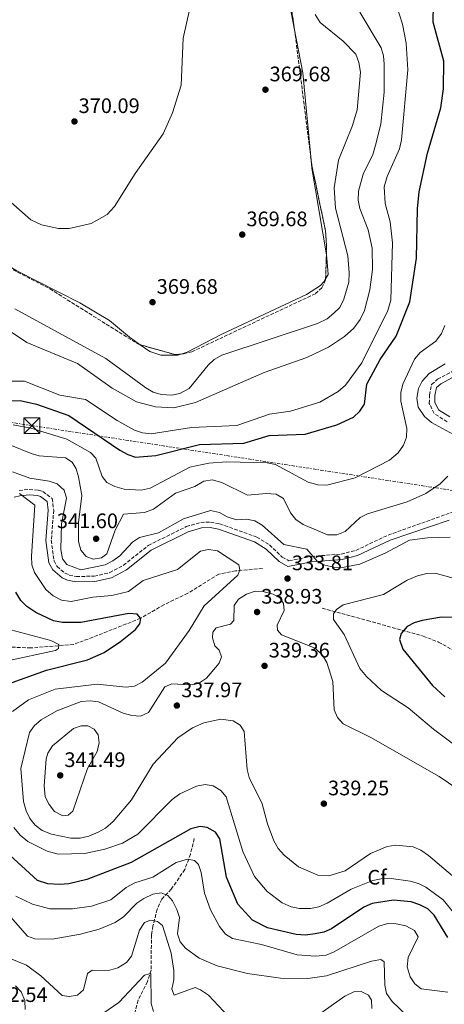
# Model space of a CAD drawing. Units: metres. Extents: x 611966 to 615449, y 4659925 to 4662293.
# Drawn here: x 613148 to 613350, y 4660975 to 4661445 of the extents above; entities that cross this region are included whole.
import ezdxf
from ezdxf.enums import TextEntityAlignment as Align

# ---------------------------------------------------------------- set-up
doc = ezdxf.new("R2010")
doc.units = ezdxf.units.M
doc.header["$MEASUREMENT"] = 0
doc.linetypes.add('DGN Style 3', pattern=[2.435890702152634, 1.739921930109024, -0.6959687720436097])
doc.linetypes.add('DGN Style 7', pattern=[3.4798438602180486, 1.565929737098122, -0.6959687720436097, 0.5219765790327072, -0.6959687720436097])
for name, color, linetype, lineweight in [('Camino', 7, 'DGN Style 3', 0), ('Cota de punto acotado terreno', 7, 'Continuous', 0), ('Curva de nivel directora', 30, 'Continuous', 30), ('Curva de nivel intermedia', 30, 'Continuous', 0), ('Embalse', 142, 'Continuous', 13), ('Etiqueta de zona arbolada', 92, 'Continuous', 0), ('Línea de cambio de uso (parcela vista)', 92, 'Continuous', 0), ('Línea eléctrica', 6, 'DGN Style 7', 0), ('Margen derecho', 7, 'Continuous', 0), ('Presa de embalse', 1, 'Continuous', 13), ('Punto acotado terreno (símbolo)', 7, 'Continuous', 0), ('Torre eléctrica', 7, 'Continuous', 0), ('Vaguada', 142, 'DGN Style 3', 13), ('Zona arbolada', 92, 'DGN Style 3', 0)]:
    doc.layers.add(name, color=color, linetype=linetype, lineweight=lineweight)
doc.styles.add('Style-Arial', font='arial.ttf')

# ---------------------------------------------------------------- blocks, each defined once
blk = doc.blocks.new('5PATER')
at = {"layer": 'Embalse', "linetype": 'Continuous', "lineweight": 0}
h = blk.add_hatch(color=51, dxfattribs=at)
edge = h.paths.add_edge_path()
edge.add_ellipse((0, 0), major_axis=(-0.1095731443231308, -0.1110710700762829), ratio=0.9994222409660317, start_angle=0, end_angle=360)
blk = doc.blocks.new('5TME')
at = {"layer": 'Presa de embalse', "color": 7, "linetype": 'Continuous', "lineweight": 0}
for p, q in [((-0.375, 0.375), (0.375, -0.375)), ((0.3723, 0.3776), (-0.3716, -0.3784))]:
    blk.add_line(p, q, dxfattribs=at)
at = {"layer": 'Presa de embalse', "color": 7, "linetype": 'Continuous', "lineweight": 0, "flags": 128}
blk.add_lwpolyline([(-0.375, -0.375), (0.375, -0.375), (0.375, 0.375), (-0.375, 0.375), (-0.3716, -0.3784)], dxfattribs=at)

msp = doc.modelspace()

# ---------------------------------------------------------------- linework, layer by layer
at = {"layer": 'Camino', "color": 7, "linetype": 'DGN Style 3', "lineweight": 0}
for points in [[(613351.6799999982, 4661253.500000001, 338.0599999999977), (613345.4100000008, 4661257.410000001, 338.0800000000019), (613343.0799999973, 4661262.25, 337.9900000000054), (613343.1499999987, 4661266.260000002, 337.9900000000054), (613344.1999999993, 4661271.250000001, 337.9900000000054), (613347.02, 4661273.75, 337.9900000000054), (613373.9200000004, 4661288.220000001, 338.1499999999942)], [(613147.4899999977, 4661220.649999999, 330.820000000007), (613152.3400000003, 4661221.200000001, 331.4900000000054), (613156.7899999983, 4661220.81, 331.9199999999983), (613158.8500000013, 4661220.220000001, 332.0700000000071), (613163.269999998, 4661216.820000002, 332.520000000004), (613163.980000001, 4661211.330000003, 332.570000000007), (613162.839999999, 4661196.890000001, 332.9900000000052), (613164.1299999986, 4661187.030000002, 333.2400000000052), (613165.6000000016, 4661184.420000004, 333.3500000000059), (613169.3799999991, 4661181.230000001, 333.6600000000034), (613171.4099999988, 4661180.330000003, 333.8200000000071), (613174.7800000014, 4661179.600000001, 333.8999999999942)], [(613174.7800000014, 4661179.600000001, 333.8999999999942), (613183.3500000011, 4661179.789999999, 333.8999999999942), (613190.6999999982, 4661181.460000002, 334.070000000007), (613197.2199999982, 4661184.960000002, 334.070000000007), (613209.0500000013, 4661194.430000001, 334.4900000000054), (613227.2099999998, 4661203.420000002, 334.7400000000052), (613234.11, 4661205.470000001, 334.5700000000069), (613238.73, 4661205.61, 334.5700000000069), (613243.1999999981, 4661204.75, 334.4400000000023), (613260.8500000016, 4661198.449999999, 334.0099999999947), (613266.9299999991, 4661194.7, 334.0000000000001), (613272.9799999997, 4661188.88, 334.2400000000054), (613276.0899999988, 4661187.160000001, 334.320000000007), (613286.7699999985, 4661189.199999999, 335.2400000000054), (613301.0500000013, 4661190.300000002, 336.3800000000047), (613308.0399999986, 4661192.059999999, 336.8399999999965), (613323.4400000012, 4661199.399999999, 336.3200000000069), (613354.1999999996, 4661210.36, 337.1399999999995)]]:
    msp.add_polyline3d(points, dxfattribs=at)
at = {"layer": 'Curva de nivel directora', "color": 30, "linetype": 'Continuous', "lineweight": 30, "flags": 128}
for points, elevation in [([(613142.7099999988, 4661263.460000001), (613147.9199999992, 4661263.610000002), (613155.76, 4661261.91), (613171.2499999999, 4661256.410000003), (613195.5799999998, 4661239.980000001), (613199.2700000001, 4661237.890000001), (613203.0599999988, 4661236.619999999), (613212.7399999994, 4661237.320000002), (613233.5499999989, 4661242.590000002), (613254.6299999988, 4661243.310000001), (613266.7500000002, 4661246.91), (613283.8200000003, 4661247.550000002), (613299.0399999997, 4661252.060000001), (613306.9999999992, 4661255.75), (613309.9999999988, 4661258.49), (613312.129999999, 4661261.880000001), (613313.3600000005, 4661271.49), (613319.7099999984, 4661283.260000001), (613327.3599999994, 4661294.4), (613333.7799999989, 4661310.78), (613337.0099999988, 4661331.560000001), (613337.4099999988, 4661355.050000003), (613338.229999999, 4661363.270000001), (613342.1499999996, 4661381.640000002), (613348.6499999994, 4661403.25), (613349.9199999992, 4661412.440000001), (613350.089999999, 4661425.630000001), (613344.8999999989, 4661444.189999999), (613345.0699999988, 4661452.720000001)], 350), ([(613137.8499999996, 4661126.789999999), (613160.4899999998, 4661134.9), (613180.0999999989, 4661139.789999999), (613188.0400000005, 4661143.350000001), (613195.8999999994, 4661148.52), (613202.9800000006, 4661154.36), (613205.0399999992, 4661156.990000002), (613205.4999999995, 4661159.51), (613203.7999999986, 4661161.689999999), (613199.8099999988, 4661161.91), (613176.8899999993, 4661157.619999999), (613168.2100000001, 4661157.690000001), (613163.9499999997, 4661158.49), (613155.4999999986, 4661162.51), (613151.0999999997, 4661165.29), (613148.29, 4661168.150000001), (613145.9799999989, 4661172.199999999)], 325), ([(613362.0800000007, 4661160.02), (613348.8899999987, 4661160.280000002), (613339.7099999988, 4661158.640000001), (613335.8699999988, 4661157.5), (613332.5000000005, 4661155.710000002), (613329.6199999992, 4661152.439999999), (613328.8899999983, 4661149.520000001), (613330.4899999986, 4661145.01), (613344.6100000006, 4661127.660000001), (613350.5599999984, 4661122.2)], 325), ([(613351.9699999989, 4661007.230000001), (613345.3700000005, 4661017.970000002), (613342.3300000007, 4661020.930000001), (613338.6399999983, 4661022.970000002), (613334.4200000004, 4661024.410000001), (613326.0799999987, 4661025.170000001), (613315.8199999991, 4661023.53), (613311.8299999994, 4661021.850000001), (613296.42, 4661011.51), (613292.7599999988, 4661009.9), (613288.5999999992, 4661009.060000002), (613284.0499999983, 4661008.500000001), (613279.6499999994, 4661008.730000001), (613265.959999999, 4661011.850000001), (613258.7100000003, 4661015.610000002), (613251.7299999997, 4661023.210000001), (613246.399999999, 4661036.029999999), (613243.1699999992, 4661054.410000001), (613241.1100000005, 4661057.520000001), (613237.1499999998, 4661059.880000001), (613233.8300000007, 4661060.359999999), (613229.3899999993, 4661059.119999999), (613200.8599999994, 4661043.080000001), (613179.8099999984, 4661034.970000003)], 325), ([(613179.8099999984, 4661034.970000003), (613171.2599999988, 4661032.930000002), (613166.7199999992, 4661032.640000001), (613161.1400000001, 4661032.990000002), (613156.3099999999, 4661034.490000002), (613139.2099999986, 4661050.050000001)], 325)]:
    msp.add_lwpolyline(points, dxfattribs=dict(at, elevation=elevation))
at = {"layer": 'Curva de nivel intermedia', "color": 30, "linetype": 'Continuous', "lineweight": 0, "flags": 128}
for points, elevation in [([(613142.2700000008, 4661359.34), (613153.030000001, 4661349.829999999), (613158.1500000019, 4661347.52), (613166.3500000003, 4661345.779999998), (613171.3100000003, 4661345.79), (613181.790000001, 4661348.060000001), (613189.5400000004, 4661352.490000002), (613192.9199999999, 4661356.239999999), (613202.7999999995, 4661371.98), (613216.2400000019, 4661390.939999999), (613220.6299999995, 4661400.980000001), (613224.7800000003, 4661414.119999999), (613225.7000000011, 4661436.640000001), (613232.0900000016, 4661465.059999999)], 370.0000000000001), ([(613132.2400000015, 4661272.909999999), (613149.990000001, 4661272.78), (613166.86, 4661266.210000001), (613179.1, 4661264.069999999), (613194.2900000003, 4661254.02), (613202.4599999997, 4661249.429999999), (613206.2599999995, 4661248.180000001), (613210.4300000004, 4661247.739999999), (613229.72, 4661250.689999999), (613251.3099999996, 4661251.710000001), (613266.8700000009, 4661257.029999998), (613276.9699999995, 4661258.539999999), (613290.8700000001, 4661262.789999999), (613299.6600000011, 4661267.930000001), (613303.2000000017, 4661270.92), (613310.9900000012, 4661281.56), (613323.3700000019, 4661306.640000001), (613324.8100000012, 4661311.550000002), (613325.6000000003, 4661338.880000001), (613324.4600000004, 4661348.930000001), (613321.9800000016, 4661357.67), (613321.5999999995, 4661365.679999999), (613322.9800000007, 4661370.569999999), (613328.8800000015, 4661383.83), (613329.8200000003, 4661388.119999999), (613332.9000000004, 4661421.5), (613332.0700000012, 4661434.260000001), (613330.2400000006, 4661443.220000002), (613325.9600000002, 4661456.76)], 355.0000000000001), ([(613118.5199999998, 4661313.119999998), (613151.2500000017, 4661291.390000001), (613175.3400000003, 4661281.279999998), (613191.8300000015, 4661269.560000001), (613203.4299999998, 4661263.01), (613212.5899999996, 4661260.550000001), (613221.2400000021, 4661260.199999998), (613231.5900000008, 4661262.65), (613264.3800000009, 4661276.949999998), (613284.6300000016, 4661284.220000001), (613295.07, 4661289.119999999), (613302.7000000009, 4661294.13), (613307.0199999993, 4661298.199999998), (613310.0500000002, 4661302.269999999), (613312.1500000012, 4661306.619999998), (613314.7700000008, 4661316.439999999), (613316.0600000005, 4661326.16), (613315.8900000007, 4661336.310000001), (613313.8900000001, 4661345.140000001), (613309.9100000015, 4661355.27), (613309.2200000009, 4661359.21), (613309.3799999997, 4661363.550000001), (613311.6100000005, 4661371.729999999), (613316.1499999999, 4661381.060000001), (613317.4199999997, 4661385.550000002), (613319.9000000006, 4661395.489999999), (613321.5800000015, 4661410.8), (613321.6100000006, 4661424.15), (613321.2999999998, 4661428.160000001), (613320.150000001, 4661431.989999999), (613309.8899999993, 4661448.970000001)], 359.9999999999999), ([(613145.4800000006, 4661307.34), (613188.880000001, 4661283.689999999), (613207.9200000003, 4661269.640000001), (613211.3400000001, 4661267.560000001), (613215.2000000002, 4661266.51), (613220.2500000017, 4661266.159999999), (613224.140000001, 4661267.009999999), (613228.5800000001, 4661269.36), (613237.6600000015, 4661280.449999998), (613240.5600000008, 4661283.279999998), (613244.1000000011, 4661285.259999999), (613289.7800000015, 4661300.369999998), (613294.3700000005, 4661302.67), (613297.6300000015, 4661305.259999999), (613300.4600000012, 4661308.08), (613302.3200000009, 4661311.96), (613304.7700000008, 4661320.099999999), (613304.8800000001, 4661324.59), (613304.260000001, 4661332.740000002), (613298.3600000001, 4661355.439999999), (613297.6500000015, 4661365.07), (613299.8100000008, 4661378.37), (613306.4699999995, 4661394.939999999), (613308.6300000009, 4661402.329999999), (613310.2400000001, 4661420.310000001), (613309.5499999995, 4661425), (613308.0300000019, 4661428.909999999), (613302.0000000013, 4661435.199999999), (613291.0399999999, 4661444.029999998), (613288.6900000008, 4661447.800000001)], 365.0000000000001), ([(613238.0199999993, 4661233.680000001), (613246.3099999995, 4661234.300000001), (613265.8400000005, 4661233.84), (613269.7800000012, 4661233.099999999), (613285.3400000002, 4661224.599999999), (613289.9800000006, 4661223.430000001), (613294.2499999997, 4661223.199999999), (613307.6800000009, 4661226.769999999), (613324.0300000012, 4661235.210000001), (613328.2500000012, 4661238.619999999), (613330.8300000007, 4661242.34), (613332.1500000017, 4661246.109999999), (613332.3400000016, 4661250.34), (613329.4600000004, 4661263.26), (613329.4500000017, 4661267.5), (613330.4500000007, 4661271.380000001), (613335.9800000006, 4661283.33), (613338.6600000005, 4661286.529999998), (613346.1700000007, 4661291.949999998), (613348.9100000011, 4661295.67), (613350.440000002, 4661299.359999998)], 345.0000000000001), ([(613350.6299999999, 4661281.07), (613342.9800000011, 4661276.470000001), (613339.7400000001, 4661272.869999999), (613337.8800000004, 4661269.34), (613337.1100000015, 4661264.680000001), (613337.8100000012, 4661260.399999999), (613340.8200000019, 4661255.989999999), (613344.1400000011, 4661253.09), (613354.5999999996, 4661247.33)], 340.0000000000001), ([(613144.610000001, 4661252.06), (613153.0900000012, 4661250.42), (613170.290000001, 4661245.15), (613181.5300000017, 4661238.83), (613184.0100000005, 4661236.099999999), (613187.0200000014, 4661227.359999998), (613189.3500000003, 4661224.5), (613193.1800000014, 4661222.550000001), (613197.5600000002, 4661221.38), (613205.6900000018, 4661220.789999999), (613209.9800000011, 4661221.769999999), (613228.9000000019, 4661231.749999999), (613238.0199999993, 4661233.680000001)], 345.0000000000001), ([(613175.8400000009, 4661227.140000001), (613174.6800000009, 4661230.970000001), (613172.7499999999, 4661234.220000001), (613169.5600000002, 4661236.34), (613157.1000000011, 4661237.27), (613153.2200000009, 4661238.26), (613143.8300000009, 4661242.210000002)], 340.0000000000001), ([(613353.0900000008, 4661198.369999998), (613342.2300000001, 4661198.130000002), (613333.6500000014, 4661196.899999999), (613322.070000001, 4661190.689999999), (613309.9200000005, 4661185.529999999), (613301.7700000011, 4661183.909999999), (613297.4999999997, 4661184.140000001), (613293.2100000003, 4661185.09), (613289.6900000023, 4661186.989999999), (613284.7100000001, 4661192.609999998), (613273.7199999995, 4661194.83), (613263.4000000019, 4661204.17), (613259.9599999997, 4661206.220000001), (613255.97, 4661206.970000001), (613251.1599999999, 4661206.720000002), (613246.7099999996, 4661208.109999999), (613242.9900000002, 4661210.159999999), (613238.7400000012, 4661211.070000002), (613225.9400000003, 4661207.119999999), (613213.9000000015, 4661200.449999999), (613204.9299999997, 4661198.16), (613201.520000001, 4661196.06), (613195.4400000012, 4661189.460000001), (613192.2400000005, 4661187.05), (613188.5999999995, 4661185.270000001), (613176.9100000015, 4661182.730000001), (613170.1800000014, 4661185.279999999), (613168.1000000006, 4661188.09), (613167.3700000019, 4661192.56), (613167.6800000003, 4661204.699999998), (613170.0899999999, 4661217.060000001), (613169.0400000016, 4661220.869999997), (613165.6300000006, 4661223.8), (613161.8600000021, 4661225.119999999), (613152.5500000004, 4661226.529999999), (613144.3400000005, 4661229.58)], 334.9999999999999), ([(613351.9100000006, 4661227.52), (613348.2400000005, 4661223.82), (613341.4200000009, 4661219.199999998), (613332.5800000008, 4661215.32), (613313.6700000011, 4661209.470000001), (613310.0500000002, 4661207.759999999), (613302.9600000002, 4661201.109999998), (613298.9200000013, 4661199.470000001), (613294.490000001, 4661199.509999998), (613282.8800000015, 4661204.430000001), (613279.4000000014, 4661206.88), (613276.86, 4661209.980000001), (613273.4900000015, 4661216.779999999), (613270.1200000008, 4661218.939999999), (613265.3300000009, 4661219.31), (613256.4600000017, 4661218.489999999), (613244.2199999996, 4661224.529999999), (613239.5400000014, 4661225.710000001), (613235.5500000016, 4661225.060000001), (613231.230000001, 4661222.619999998), (613222.0500000011, 4661219.33), (613211.6100000006, 4661211.71), (613207.2899999999, 4661210.230000001), (613197.2899999998, 4661209.369999997), (613193.2400000019, 4661201.720000002), (613189.2499999999, 4661190.46), (613186.7300000007, 4661188.55), (613182.7900000003, 4661187.939999999), (613179.4100000005, 4661189.119999999), (613176.8800000004, 4661192.210000001), (613175.7699999994, 4661196.369999998), (613175.8400000009, 4661205.449999999), (613177.4500000003, 4661218.279999999), (613175.8400000009, 4661227.140000001)], 340.0000000000001), ([(613144.2900000013, 4661115.109999998), (613151.9600000003, 4661120.689999999), (613164.6900000018, 4661125.859999999), (613184.640000001, 4661128.159999999), (613198.5200000014, 4661126.8), (613202.5, 4661127.279999998), (613206.15, 4661129.199999998), (613217.3000000013, 4661138.289999999), (613228.6400000004, 4661153.910000001), (613235.8100000009, 4661165.640000001), (613251.760000001, 4661180.23), (613252.7500000013, 4661182.880000001), (613252.2700000008, 4661185.160000001), (613242.140000001, 4661191.800000002), (613237.7500000009, 4661192.56), (613233.9800000002, 4661191.689999999), (613222.9699999997, 4661183.010000001), (613206.5800000014, 4661177.779999998), (613199.7100000004, 4661172.539999999), (613191.730000001, 4661170.509999999), (613182.6400000004, 4661169.779999998), (613172.3099999994, 4661167.739999999), (613167.6500000014, 4661168.249999999), (613163.7000000017, 4661170.470000001), (613160.1600000011, 4661173.490000002), (613154.7800000011, 4661181.48), (613153.4800000002, 4661185.25), (613153.4400000023, 4661189.390000001), (613155.0600000005, 4661213.65), (613147.6100000006, 4661219.189999999)], 330.0000000000001), ([(613362.6399999994, 4661176.570000002), (613345.8900000014, 4661181.180000001), (613341.8800000015, 4661180.999999999), (613337.4500000012, 4661179.899999999), (613332.6100000021, 4661177.930000001), (613321.2300000006, 4661171.060000001), (613302.0300000003, 4661166.019999999), (613298.7800000004, 4661163.819999999), (613297.4000000014, 4661161.850000001), (613297.3400000009, 4661159.05), (613302.4300000004, 4661152.009999999), (613309.8899999993, 4661135.67), (613313.1100000001, 4661131.880000001), (613320.3000000007, 4661125.230000001), (613332.9400000006, 4661116.949999999), (613345.1000000001, 4661106.769999999), (613368.5100000014, 4661089.220000001)], 330.0000000000001), ([(613360.6900000004, 4661075.330000001), (613347.7700000011, 4661084.189999999), (613315.1500000008, 4661102.710000002), (613301.9499999998, 4661109.279999998), (613299.3900000006, 4661112.350000001), (613297.6600000006, 4661116.039999999), (613297.0400000014, 4661129.5), (613294.2000000004, 4661138.56), (613292.1399999997, 4661142.08), (613288.6200000015, 4661145.490000002), (613272.6100000008, 4661151.73), (613270.6600000019, 4661154.039999999), (613270.5800000014, 4661156.45), (613273.8100000012, 4661163.449999998), (613273.61, 4661166.79), (613271.9300000013, 4661169.230000001), (613268.6400000012, 4661171.169999998), (613264.3899999999, 4661172.34), (613260.1299999997, 4661172.57), (613255.9600000011, 4661171.189999999), (613252.1700000003, 4661168.739999999), (613250.0900000016, 4661165.720000002), (613249.9300000005, 4661158.649999999), (613248.2899999998, 4661156.820000002), (613241.4400000012, 4661155.100000001), (613239.9300000003, 4661153.130000001), (613239.7300000014, 4661150.33), (613240.810000001, 4661146.49), (613242.9400000012, 4661144.390000001), (613243.9400000002, 4661141.289999999), (613242.9299999999, 4661138.249999999), (613236.9000000017, 4661131.039999999), (613232.97, 4661128.590000001), (613229.0300000015, 4661127.88), (613220.2800000008, 4661128.349999999), (613217.050000001, 4661126.95), (613209.1600000008, 4661114.71), (613205.4300000003, 4661112.980000001), (613201.2400000015, 4661113.3)], 334.9999999999999), ([(613141.1200000019, 4661139.17), (613164.8300000004, 4661144.279999999), (613166.3300000003, 4661145.31), (613166.3700000005, 4661147.179999998), (613162.6700000013, 4661149.13), (613143.4700000011, 4661154.140000001)], 319.9999999999999), ([(613181.4100000011, 4661120.279999998), (613177.1100000006, 4661119.980000001), (613165.51, 4661115.51), (613157.9500000007, 4661111.199999998), (613154.8200000012, 4661108.499999999), (613152.4299999997, 4661105.210000001), (613148.3500000006, 4661087.92), (613149.6, 4661072.269999999), (613150.8300000015, 4661067.710000001), (613152.5800000017, 4661064.11), (613155.0899999995, 4661060.920000001), (613158.4199999999, 4661058.41), (613162.8900000004, 4661056.609999998), (613172.1600000019, 4661054.680000001), (613176.5700000018, 4661054.710000001), (613180.7300000016, 4661055.679999999), (613185.1799999995, 4661057.59), (613188.6700000009, 4661059.519999999), (613192.3099999998, 4661062.749999999), (613201.0500000016, 4661073.08), (613211.4100000015, 4661090.099999999), (613223.1700000009, 4661102.649999999), (613230.0900000011, 4661107.37), (613235.6200000008, 4661109.84), (613243.6200000006, 4661111.46), (613249.5199999993, 4661110.73), (613252.9200000011, 4661108.659999999), (613254.8800000015, 4661105.67), (613256.2000000002, 4661087.49), (613257.1800000014, 4661083.609999999), (613263.4000000019, 4661071.07), (613265.9000000008, 4661061.499999999), (613268.9400000006, 4661053.509999999), (613271.0799999998, 4661049.850000001), (613273.8600000005, 4661046.62), (613280.6500000008, 4661041.069999999), (613290.0099999995, 4661036.999999999), (613295.24, 4661036.680000001), (613303.0400000006, 4661039.17), (613314.9699999997, 4661047.449999999), (613322.9200000004, 4661050.690000001), (613327.0800000001, 4661051.45), (613335.3300000001, 4661050.59), (613339.0200000004, 4661049.029999999), (613342.6600000014, 4661046.4), (613354.1100000001, 4661036.82)], 334.9999999999999), ([(613201.2400000015, 4661113.3), (613197.14, 4661114.449999998), (613185.3800000007, 4661119.789999999), (613181.4100000011, 4661120.279999998)], 334.9999999999999), ([(613180.3200000003, 4661108.42), (613177.1100000006, 4661108.36), (613173.350000001, 4661106.989999999), (613163.3600000021, 4661098.810000001), (613161.2200000007, 4661095.329999999), (613160.3300000011, 4661092.589999998), (613159.360000001, 4661079.66), (613159.9300000009, 4661074.439999999), (613161.850000001, 4661070.789999999), (613164.4400000017, 4661067.53), (613168.2700000004, 4661065.439999999), (613170.8099999996, 4661065.65), (613173.1200000007, 4661067.599999999), (613180.1200000013, 4661088), (613184.7100000002, 4661096.039999999), (613185.7400000006, 4661100.289999999), (613185.1600000017, 4661104.039999999), (613183.3500000011, 4661106.750000001), (613180.3200000003, 4661108.42)], 340), ([(613363.7400000015, 4661008.029999999), (613349.7100000012, 4661025.31), (613341.4500000001, 4661031.269999999), (613337.8700000015, 4661033.05), (613334.0300000014, 4661034.199999999), (613324.97, 4661035.48), (613320.0599999994, 4661035.33), (613316.1499999999, 4661034.469999999), (613305.7699999998, 4661030.300000001), (613294.3300000001, 4661023.630000001), (613290.3800000006, 4661022.010000001), (613286.4800000002, 4661021.13), (613281.2000000007, 4661021.17), (613277.2800000003, 4661021.999999999), (613272.9200000016, 4661023.84), (613265.8400000005, 4661029.330000001), (613259.6900000017, 4661036.480000001), (613254.1200000015, 4661048.42), (613246.3000000005, 4661074.430000001), (613243.700000001, 4661077.49), (613240.0900000012, 4661079.689999999), (613236.1500000006, 4661080.330000001), (613231.9999999999, 4661079.619999997), (613224.17, 4661075.930000001), (613220.510000001, 4661073.209999999), (613204.1100000015, 4661056.630000001), (613196.8099999991, 4661052.390000001), (613188.3300000011, 4661049.51), (613178.7700000014, 4661047.429999999), (613166.1200000001, 4661047.069999999), (613160.900000001, 4661048.470000001), (613151.6500000019, 4661053.07), (613148.0199999998, 4661056.109999998), (613144.9999999999, 4661059.81)], 330.0000000000001), ([(613351.8800000015, 4660981.23), (613339.2700000008, 4660982.820000002), (613336.1200000013, 4660985.159999999), (613333.9199999997, 4660988.539999999), (613332.5899999997, 4660993.239999999), (613332.9400000006, 4660997.789999999), (613337.7000000017, 4661007.679999999), (613336.0300000019, 4661010.66), (613331.8400000009, 4661012.819999999), (613327.29, 4661013.880000001), (613323.2900000014, 4661014.009999999), (613318.990000001, 4661012.779999999), (613297.6800000007, 4661000.439999999), (613293.9800000014, 4660998.92), (613288.8899999997, 4660998.369999999), (613280.13, 4660999.039999999), (613263.1200000005, 4661004.029999998), (613249.3200000003, 4661006.9), (613245.8800000004, 4661008.949999998), (613243.0199999993, 4661012.490000002), (613238.7400000012, 4661020.570000002), (613235.9100000014, 4661028.4), (613234.3400000001, 4661038.31), (613233.0100000004, 4661042.08), (613231.0499999999, 4661044.13), (613227.8600000005, 4661044.74), (613222.3100000003, 4661043.039999999), (613211.2500000007, 4661036.17), (613202.640000001, 4661033.42), (613198.5900000005, 4661031.250000001), (613191.1699999998, 4661025.32), (613182.01, 4661022.29), (613173, 4661021.009999999), (613162.1200000015, 4661021.060000001), (613153.9500000018, 4661023.180000001), (613145.9000000008, 4661027.100000001)], 319.9999999999999), ([(613224.0300000014, 4661016.9), (613222.6500000001, 4661020.689999999), (613220.6000000006, 4661024.739999999), (613218.3899999999, 4661027.33), (613215.2200000006, 4661028.600000001), (613211.2000000015, 4661028.019999999), (613207.0100000005, 4661025.980000001), (613203.6199999999, 4661023.650000001), (613197.2600000007, 4661017.180000001), (613193.2199999995, 4661014.519999998), (613185.7200000006, 4661011.239999999), (613176.7599999995, 4661008.850000001), (613163.3100000005, 4661006.59), (613154.9199999997, 4661006.730000001), (613151.4700000008, 4661007.88), (613140.0199999999, 4661020.949999998)], 315.0000000000001), ([(613247.2599999994, 4660969.67), (613237.8700000017, 4660979.759999999), (613234.0600000008, 4660982.380000001), (613231.4099999998, 4660983.38), (613221.4499999998, 4660979.73), (613220.320000001, 4660982.689999999), (613221.2199999996, 4660987.079999999), (613221.3200000002, 4660991.480000001), (613220.0400000017, 4660999.789999999), (613215.9300000012, 4661012.96), (613213.4400000012, 4661015.019999999), (613210.1199999996, 4661015.630000001), (613207.3500000003, 4661014.46), (613204.9100000017, 4661010.84), (613201.0500000016, 4660998.349999999), (613198.7100000014, 4660995.329999999), (613194.5100000014, 4660992.75), (613190.0800000012, 4660991.519999998), (613182.3400000008, 4660991.690000001), (613180.1700000005, 4660990.140000002), (613178.1299999999, 4660982.309999999), (613175.3100000012, 4660979.75), (613171.3799999995, 4660979.130000001), (613167.9599999997, 4660979.689999999), (613157.8700000001, 4660989.07), (613151.0300000005, 4660994.140000001), (613142.4299999995, 4660997.59)], 310), ([(613332.5700000018, 4660969.880000002), (613325.3000000007, 4660976.759999999), (613322.6100000018, 4660980.630000001), (613321.8200000006, 4660984.54), (613321.5400000013, 4660995.760000001), (613319.9600000009, 4660996.869999999), (613315.5399999998, 4660996.029999998), (613294.1400000001, 4660989.02), (613285.1700000004, 4660987.689999999), (613272.1000000013, 4660987.929999999), (613256.3200000009, 4660990.189999999), (613241.9800000022, 4660993.730000001), (613233.3900000001, 4660997.49), (613226.7699999996, 4661002.17), (613224.2999999997, 4661005.170000001), (613223.0500000002, 4661009.070000002), (613224.0300000014, 4661016.9)], 315.0000000000001), ([(613179.2800000008, 4660965.42), (613194.9800000008, 4660976.33), (613207.2200000007, 4660989.33), (613210.3000000007, 4660990.060000001), (613210.3800000012, 4660975.769999999), (613211.5400000013, 4660971.969999999)], 305.0000000000001), ([(613145.8300000014, 4660984.300000001), (613148.5300000014, 4660981.369999998), (613150.2100000002, 4660977.26), (613150.38, 4660972.99)], 305.0000000000001), ([(613315.7000000007, 4660973.34), (613315.5100000007, 4660977.34), (613314.1000000003, 4660979.779999999), (613310.6700000016, 4660981.46), (613307.0599999995, 4660981.399999999), (613302.8700000008, 4660979.229999999), (613289.7200000011, 4660970.050000002)], 310)]:
    msp.add_lwpolyline(points, dxfattribs=dict(at, elevation=elevation))
at = {"layer": 'Línea de cambio de uso (parcela vista)', "color": 92, "linetype": 'Continuous', "lineweight": 0, "extrusion": (-0.01222191191425274, -0.004280940125700376, 0.999916145694628), "elevation": -27081.50987722915, "flags": 128}
msp.add_lwpolyline([(613237.41098073, 4661368.126634528), (613231.4080539531, 4661399.119318523), (613231.3891054003, 4661409.685915347)], dxfattribs=at)
at = {"layer": 'Línea de cambio de uso (parcela vista)', "color": 92, "linetype": 'Continuous', "lineweight": 0, "extrusion": (-0.05554334180263552, -0.01266810220318551, 0.9983759093487611), "elevation": -92746.45318171047, "flags": 128}
msp.add_lwpolyline([(-4408299.047722749, 1631829.334406975), (-4408340.520541556, 1631834.795207153), (-4408362.202379208, 1631835.509622348)], dxfattribs=at)
at = {"layer": 'Línea de cambio de uso (parcela vista)', "color": 92, "linetype": 'Continuous', "lineweight": 0, "extrusion": (-0.04780933591563611, -0.01193690554430735, 0.9987851509135146), "elevation": -84594.75464214981, "flags": 128}
msp.add_lwpolyline([(-4373935.673603345, 1722116.975906122), (-4373977.493309547, 1722120.2999724), (-4373981.339156777, 1722120.886452958)], dxfattribs=at)
at = {"layer": 'Línea de cambio de uso (parcela vista)', "color": 92, "linetype": 'Continuous', "lineweight": 0}
for points in [[(613054.3180999998, 4661401.1373, 370.7519000000029), (613073.6600000003, 4661379.84, 370.6900000000023), (613096.6500000004, 4661359.82, 370.1900000000023), (613125.75, 4661337.84, 370.1000000000058), (613146.3300000001, 4661325.470000001, 370.1199999999953), (613176.4600000001, 4661310.210000001, 369.929999999993), (613190.5300000003, 4661301.75, 369.6000000000058), (613200.1299999999, 4661293.789999999, 369.2599999999948), (613205.2001, 4661290.243000001, 368.9964999999939)], [(613293.6239999998, 4661321.676200001, 368.5899999999965), (613294.8200000003, 4661323.789999999, 368.5899999999965), (613294.2699999996, 4661331.59, 368.7599999999948), (613294.0093, 4661333.1516, 368.7661999999983)], [(613224.7437000005, 4661285.7619, 368.6282999999967), (613227.6699999999, 4661286.65, 368.5899999999965), (613244.1600000003, 4661295.24, 368.429999999993), (613284.5099999999, 4661314.289999999, 368.5899999999965), (613291.1399999997, 4661318.59, 368.5899999999965), (613292.7999999998, 4661320.220000001, 368.5899999999965), (613293.6239999998, 4661321.676200001, 368.5899999999965)], [(613205.2001, 4661290.243000001, 368.9964999999939), (613209.75, 4661287.060000001, 368.7599999999948), (613215.0099999999, 4661285.310000001, 368.7599999999948), (613223.0899999999, 4661285.26, 368.6499999999942), (613224.7437000005, 4661285.7619, 368.6282999999967)]]:
    msp.add_polyline3d(points, dxfattribs=at)
at = {"layer": 'Línea eléctrica', "color": 6, "linetype": 'DGN Style 7', "lineweight": 0}
msp.add_polyline3d([(611978.3900000001, 4661433.609999999, 357.2700000000041), (612200.3599999994, 4661400.120000003, 359.6699999999983), (612491.8200000002, 4661353.620000001, 359.0599999999977), (613153.5499999999, 4661251.660000001, 345.5599999999977), (613680.6100000001, 4661170.340000001, 357.2100000000065), (614105.899999998, 4661105.649999998, 338.1399999999995), (614561.6000000022, 4661035.830000003, 299.25), (614930.6408908155, 4660994.438480849, 281.9986999999965), (614947.3000000007, 4660992.57, 281.2200000000012), (615331.6347800595, 4660947.580030775, 270.6533000000054), (615394.6799999988, 4660940.2, 268.9199999999983), (615432.9899999977, 4660938.969999998, 257.6499999999942)], dxfattribs=at)
at = {"layer": 'Margen derecho', "color": 7, "linetype": 'Continuous', "lineweight": 0}
for points in [[(613352.8999999987, 4661255.79, 338.0599999999977), (613347.4200000024, 4661259.210000002, 338.0800000000019), (613345.6799999991, 4661262.820000002, 337.9900000000054), (613345.7399999971, 4661265.969999999, 337.9900000000054), (613346.5599999975, 4661269.88, 337.9900000000054), (613348.5100000009, 4661271.61, 337.9900000000054), (613375.36, 4661286.050000003, 338.1499999999942)], [(613145.170000002, 4661217.539999999, 330.6600000000035), (613147.89, 4661218.09, 330.820000000007), (613152.3799999983, 4661218.600000001, 331.4900000000054), (613156.3199999989, 4661218.25, 331.9199999999983), (613157.6599999999, 4661217.859999999, 332.0700000000071), (613160.8399999985, 4661215.420000004, 332.520000000004), (613161.3799999993, 4661211.260000004, 332.570000000007), (613160.2399999973, 4661196.830000003, 332.9900000000052), (613161.6299999974, 4661186.2, 333.2400000000052), (613163.5699999998, 4661182.74, 333.3500000000059), (613168, 4661179.010000002, 333.6600000000034), (613170.6099999985, 4661177.850000001, 333.8200000000071), (613174.5300000012, 4661177, 333.8999999999942), (613183.6700000007, 4661177.210000004, 333.8999999999942), (613191.6099999979, 4661179.010000002, 334.070000000007), (613198.6599999999, 4661182.789999999, 334.070000000007), (613210.4499999983, 4661192.230000001, 334.4900000000054), (613228.1599999998, 4661201.000000002, 334.7400000000052), (613234.519999999, 4661202.890000001, 334.5700000000069), (613238.5199999999, 4661203.010000004, 334.5700000000069), (613242.5199999987, 4661202.239999999, 334.4400000000023), (613259.7199999985, 4661196.100000001, 334.0099999999947), (613265.3299999987, 4661192.640000002, 334.0000000000001), (613271.4299999987, 4661186.780000002, 334.2400000000054), (613275.6599999998, 4661184.440000001, 334.320000000007), (613287.1200000016, 4661186.63, 335.2400000000054), (613301.4600000003, 4661187.74, 336.3800000000047), (613308.9200000013, 4661189.610000002, 336.8399999999965), (613324.4200000024, 4661196.989999999, 336.3200000000069), (613352.5399999988, 4661206.54, 337.0800000000019)]]:
    msp.add_polyline3d(points, dxfattribs=at)
at = {"layer": 'Vaguada', "color": 142, "linetype": 'DGN Style 3', "lineweight": 13}
for points in [[(613263.5999999996, 4661183.41, 332.0299999999988), (613250.6699999999, 4661182.310000001, 328.6100000000006), (613242.7599999999, 4661180.810000001, 328.4799999999959), (613227.8899999997, 4661171.59, 327.6100000000006), (613216.5599999996, 4661166.140000001, 326.1100000000006), (613205.4100000003, 4661159.67, 324.9400000000023), (613182.6399999997, 4661150.630000001, 322.9600000000065), (613173.4800000006, 4661147.180000001, 321.4600000000065), (613153.0499999998, 4661145.51, 318.820000000007), (613138.7699999996, 4661146.15, 316.75), (613127.3300000001, 4661145.710000001, 315.3899999999995)], [(613291.9400000004, 4661164.529999999, 330.7299999999959), (613313.5700000003, 4661158.57, 328.570000000007), (613340.1200000001, 4661151.220000001, 322.9700000000012), (613347.4800000006, 4661148.32, 321.8699999999953), (613361.8799999999, 4661140.34, 319.0500000000029), (613372.5700000003, 4661135.619999999, 317.8800000000047), (613389.6600000003, 4661126.07, 315.5500000000029), (613395.6600000003, 4661120.84, 314.1300000000047), (613400.0099999999, 4661115.039999999, 312.5399999999936), (613406.4199999999, 4661110.24, 311.7400000000052), (613413.7699999996, 4661107.27, 310.4700000000012), (613424.0300000003, 4661105.539999999, 308.7899999999936), (613424.5899999999, 4661105.199999999, 308.7899999999936)], [(613230.9900000002, 4661054.560000001, 323.0599999999977), (613229.1900000004, 4661047.060000001, 320.5599999999977), (613226.5300000003, 4661039.83, 318.6300000000047), (613220.0499999998, 4661030.359999999, 315.9700000000012), (613215.4699999997, 4661025.58, 313.3899999999995), (613213.3200000003, 4661020.74, 311.1300000000047), (613211.3099999996, 4661012.84, 309.5500000000029), (613210.5999999996, 4661008.58, 308.7100000000065), (613210.4199999999, 4660991.67, 305.3800000000047), (613208.6699999999, 4660986.210000001, 304.1300000000047), (613204.1900000004, 4660977.350000001, 303.2899999999936), (613202.6200000001, 4660971.07, 301.7100000000065), (613202.3899999997, 4660967.08, 301.6900000000023), (613202.1699999999, 4660959.880000001, 301.0399999999936), (613209, 4660946.4, 299.4600000000065)]]:
    msp.add_polyline3d(points, dxfattribs=at)
at = {"layer": 'Zona arbolada', "color": 92, "linetype": 'DGN Style 3', "lineweight": 0, "extrusion": (0.0007825597903206835, -0.005399150685814165, 0.9999851182752905), "elevation": -24319.83587215422, "flags": 128}
msp.add_lwpolyline([(613278.2282702914, 4661377.98315083), (613272.2044928488, 4661419.542656582)], dxfattribs=at)
at = {"layer": 'Zona arbolada', "color": 92, "linetype": 'DGN Style 3', "lineweight": 0, "extrusion": (0.2901933664187017, 0.03678060802202882, 0.9562609460602848), "elevation": 349772.0264345604, "flags": 128}
msp.add_lwpolyline([(4547268.360073185, -1142181.844407241), (4547328.776377648, -1142181.844407241), (4547331.814917043, -1142181.787658007)], dxfattribs=at)
at = {"layer": 'Zona arbolada', "color": 92, "linetype": 'DGN Style 3', "lineweight": 0, "extrusion": (-0.004554668798303006, -0.0009242588184351742, 0.9999892003105705), "elevation": -6733.59083858031, "flags": 128}
msp.add_lwpolyline([(613289.3241739928, 4661328.918998891), (613289.4349124703, 4661332.217405058), (613288.8949180716, 4661340.447403816), (613282.354985908, 4661371.777417965), (613282.0516890544, 4661374.17061822)], dxfattribs=at)
at = {"layer": 'Zona arbolada', "color": 92, "linetype": 'DGN Style 3', "lineweight": 0, "extrusion": (-8.826315640233801e-05, -0.002628743899152135, 0.9999965409515815), "elevation": -11939.54232232023, "flags": 128}
msp.add_lwpolyline([(613293.6540930201, 4661306.395728732), (613294.0393956844, 4661317.87116838)], dxfattribs=at)
at = {"layer": 'Zona arbolada', "color": 92, "linetype": 'DGN Style 3', "lineweight": 0, "extrusion": (0.03678298573111412, 0.04000593059818124, 0.998522176758072), "elevation": 209402.9257137481, "flags": 128}
msp.add_lwpolyline([(2703510.000112566, -3840681.134492833), (2703494.444358839, -3840689.019191387), (2703492.580391145, -3840691.078229353)], dxfattribs=at)
at = {"layer": 'Zona arbolada', "color": 92, "linetype": 'DGN Style 3', "lineweight": 0}
for points in [[(613017.6699999999, 4661450.710000001, 370.0599999999977), (613026.1299999999, 4661444.42, 370.0599999999977), (613056.9800000006, 4661397.050000001, 369.7400000000052), (613064.0499999998, 4661387.49, 369.6999999999971), (613072.1900000004, 4661378.689999999, 369.6100000000006), (613087.3799999999, 4661365.609999999, 369.4400000000023), (613124.75, 4661337.24, 369.3899999999995), (613133.8399999999, 4661331.699999999, 369.3899999999995), (613162.2100000001, 4661316.9, 369.3899999999995), (613204.3600000005, 4661290.480000001, 368.7200000000012), (613221.9800000006, 4661285.51, 368.2700000000041), (613225.9299999997, 4661285.869999999, 368.1100000000006), (613229.9100000003, 4661286.91, 367.9400000000023), (613288.8200000003, 4661314.640000001, 367.7200000000012), (613291.8600000005, 4661317.449999999, 367.8300000000018), (613293.6100000005, 4661321.26, 368.0099999999948), (613294.1200000001, 4661336.449999999, 368.0500000000029), (613293.5800000001, 4661344.680000001, 368.0500000000029), (613287.04, 4661376.01, 368.0500000000029), (613279.1399999997, 4661438.34, 368.0500000000029), (613270.2000000002, 4661500.02, 368.3899999999995)], [(613124.75, 4661337.24, 369.3899999999995), (613133.8399999999, 4661331.699999999, 369.3899999999995), (613162.2100000001, 4661316.9, 369.3899999999995), (613204.3600000005, 4661290.480000001, 368.7200000000012), (613205.2001, 4661290.243000001, 368.6984999999986)], [(613224.7437000005, 4661285.7619, 368.1581000000006), (613225.9299999997, 4661285.869999999, 368.1100000000006), (613229.9100000003, 4661286.91, 367.9400000000023), (613288.8200000003, 4661314.640000001, 367.7200000000012), (613291.8600000005, 4661317.449999999, 367.8300000000018), (613293.6100000005, 4661321.26, 368.0099999999948), (613293.6239999998, 4661321.676200001, 368.0111000000034)]]:
    msp.add_polyline3d(points, dxfattribs=at)

# ---------------------------------------------------------------- block references
at = {"layer": 'Punto acotado terreno (símbolo)', "color": 7, "linetype": 'Continuous', "lineweight": 0, "xscale": 10, "yscale": 10, "zscale": 10}
for p in [(613264.9299999987, 4661411.989999999, 369.679999999993), (613173.8699999995, 4661396.840000002, 370.089999999997), (613253.8900000014, 4661342.820000002, 369.679999999993), (613211.11, 4661310.550000002, 369.679999999993), (613184.2099999995, 4661197.649999999, 341.6000000000063), (613275.480000001, 4661178.63, 333.8099999999977), (613260.9699999979, 4661162.670000004, 338.929999999993), (613264.5300000008, 4661136.960000001, 339.3600000000006), (613222.7199999995, 4661118.010000002, 337.9700000000012), (613167.1000000014, 4661084.690000001, 341.4900000000052), (613292.8099999981, 4661071.180000001, 339.25)]:
    msp.add_blockref('5PATER', p, dxfattribs=at)
at = {"layer": 'Torre eléctrica', "color": 7, "linetype": 'Continuous', "lineweight": 0, "xscale": 10, "yscale": 10, "zscale": 10}
msp.add_blockref('5TME', (613153.5499999999, 4661251.660000001, 345.5599999999977), dxfattribs=at)

# ---------------------------------------------------------------- texts
at = {"layer": 'Cota de punto acotado terreno', "color": 7, "linetype": 'Continuous', "lineweight": 0, "style": 'Style-Arial'}
for s, p in [('369.68', (613266.9099999995, 4661415.989999999, 369.679999999993)), ('370.09', (613175.8500000027, 4661400.84, 370.0899999999965)), ('369.68', (613255.8700000021, 4661346.819999999, 369.679999999993)), ('369.68', (613213.0900000008, 4661314.55, 369.679999999993)), ('341.60', (613165.4800000014, 4661202.699999999, 341.6000000000058)), ('333.81', (613277.5599999978, 4661182.63, 333.8099999999977)), ('338.93', (613262.9599999998, 4661166.670000004, 338.929999999993)), ('339.36', (613266.5200000005, 4661140.960000002, 339.3600000000006)), ('337.97', (613224.7699999996, 4661122.010000003, 337.9700000000012)), ('341.49', (613169.0799999977, 4661088.690000001, 341.4900000000052)), ('339.25', (613294.8, 4661075.180000001, 339.25)), ('302.54', (613131.9299999991, 4660976.53, 302.5399999999936))]:
    msp.add_text(s, height=7.000000000000002, dxfattribs=at).set_placement(p)
at = {"layer": 'Etiqueta de zona arbolada', "color": 92, "linetype": 'Continuous', "lineweight": 0, "style": 'Style-Arial'}
msp.add_text('Cf', height=7.000000000000002, dxfattribs=at).set_placement((613318.1894962435, 4661036.070009999, 330.6199999999953), align=Align.MIDDLE_CENTER)

doc.saveas('drawing.dxf')
